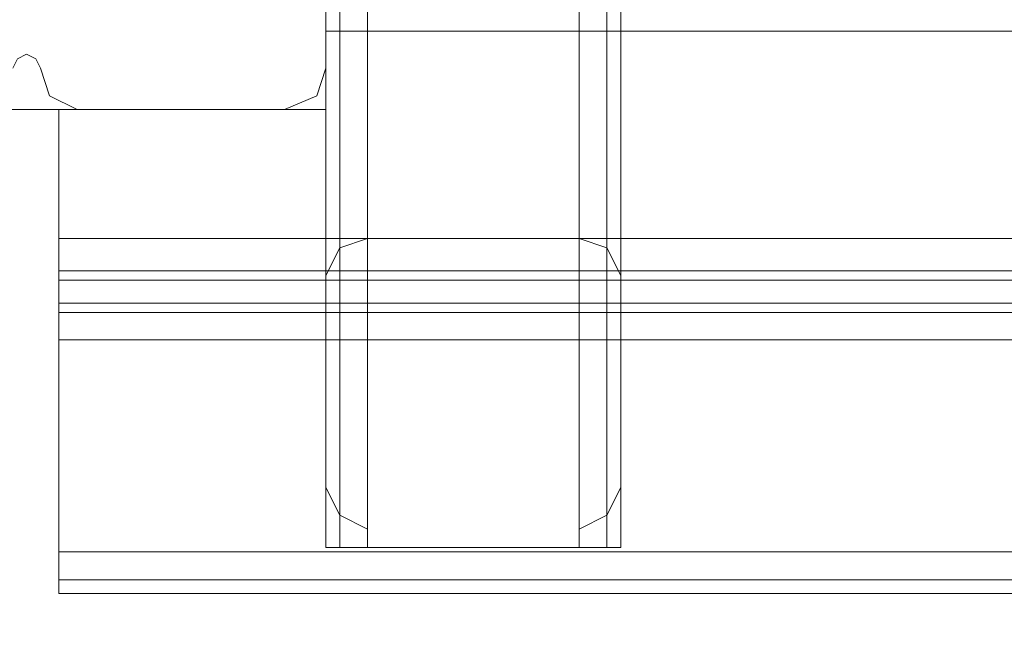
# Model space of a CAD drawing. Units: millimetres. Extents: x -1544 to 2746, y -5964 to 2582.
# Drawn here: x 600 to 747, y -1323 to -1232 of the extents above; entities that cross this region are included whole.
import ezdxf

# ---------------------------------------------------------------- set-up
doc = ezdxf.new("R2010")
doc.units = ezdxf.units.MM

# ---------------------------------------------------------------- blocks, each defined once
blk = doc.blocks.new('WMF1')
at = {"color": 33, "lineweight": 0}
blk.add_lwpolyline([(8415.68, -5639.5), (8415.68, -4878.33), (8459.48, -4878.33), (8459.48, -4834.53), (8808.98, -4834.53), (8808.98, -4878.33), (8870.68, -4878.33), (8870.68, -4834.53), (9220.65, -4834.53), (9220.65, -4878.33), (9264.45, -4878.33), (9264.45, -5639.5), (9220.65, -5639.5), (9220.65, -5683.3), (8870.68, -5683.3), (8870.68, -5639.5), (8808.98, -5639.5), (8808.98, -5683.3), (8459.48, -5683.3), (8459.48, -5639.5), (8415.68, -5639.5)], close=True, dxfattribs=at)
at = {"color": 30, "lineweight": 0}
for points in [[(8870.68, -4923.08), (8870.68, -4834.06)], [(8870.68, -4923.08), (8870.68, -4834.06)], [(8870.68, -4916.96), (8870.68, -4834.06)], [(8870.68, -4895.29), (8870.68, -4834.06)], [(8872.09, -4919.78), (8872.09, -4834.06), (8872.09, -4892.46)], [(8874.92, -4923.08), (8874.92, -4834.06)], [(8874.92, -4923.08), (8874.92, -4834.06)], [(8874.92, -4921.2), (8874.92, -4834.06)], [(8874.92, -4891.52), (8874.92, -4834.06)], [(8874.92, -4834.06), (8896.59, -4834.06), (8896.59, -4923.08), (8874.92, -4923.08)], [(8896.59, -4891.52), (8896.59, -4834.06)], [(8896.59, -4921.2), (8896.59, -4834.06)], [(8896.59, -4923.08), (8896.59, -4834.06)], [(8899.41, -4892.46), (8899.41, -4834.06), (8899.41, -4919.78)], [(8900.83, -4895.29), (8900.83, -4834.06)], [(8900.83, -4916.96), (8900.83, -4834.06)], [(8900.83, -4923.08), (8900.83, -4834.06)], [(8900.83, -4923.08), (8900.83, -4834.06)], [(8870.68, -4874.09), (8870.68, -4852.9)], [(8870.68, -4874.09), (8870.68, -4852.9)], [(8870.68, -4870.33), (8870.68, -4867.03), (8870.68, -4866.09)], [(8870.68, -4866.09), (8870.68, -4867.03), (8870.68, -4870.33)], [(8843.36, -4878.33), (8870.68, -4878.33), (8870.68, -4870.33)], [(9220.65, -4870.33), (8870.68, -4870.33), (8870.68, -4878.33), (8843.36, -4878.33)], [(8870.68, -4870.33), (9220.65, -4870.33)], [(8838.65, -4874.09), (8839.12, -4873.15), (8840.07, -4872.68), (8841.01, -4873.15), (8841.48, -4874.09)], [(8838.65, -4874.09), (8839.12, -4873.15), (8840.07, -4872.68), (8841.01, -4873.15), (8841.48, -4874.09)], [(8841.48, -4874.09), (8842.42, -4876.92), (8845.25, -4878.33)], [(8841.48, -4874.09), (8842.42, -4876.92), (8845.25, -4878.33)], [(8866.44, -4878.33), (8869.74, -4876.92), (8870.68, -4874.09)], [(8866.44, -4878.33), (8869.74, -4876.92), (8870.68, -4874.09)], [(8843.36, -4878.33), (8843.36, -4891.52)], [(8843.36, -4891.52), (8843.36, -4878.33)], [(8845.25, -4878.33), (8866.44, -4878.33)], [(8845.25, -4878.33), (8866.44, -4878.33)], [(8843.36, -4891.52), (9247.97, -4891.52)], [(9247.97, -4891.52), (8843.36, -4891.52)], [(8843.36, -4891.52), (8843.36, -4894.82), (8843.36, -4895.76)], [(8843.36, -4895.76), (8843.36, -4894.82), (8843.36, -4891.52)], [(8870.68, -4895.29), (8872.09, -4892.46), (8874.92, -4891.52)], [(8874.92, -4891.52), (8896.59, -4891.52)], [(8896.59, -4891.52), (8899.41, -4892.46), (8900.83, -4895.29)], [(8843.36, -4894.82), (9247.97, -4894.82)], [(8843.36, -4894.82), (9247.97, -4894.82)], [(8843.36, -4895.76), (9247.97, -4895.76)], [(9247.97, -4895.76), (8843.36, -4895.76)], [(8843.36, -4895.76), (8843.36, -4898.12)], [(8843.36, -4898.12), (8843.36, -4895.76)], [(8870.68, -4916.96), (8870.68, -4895.29)], [(8900.83, -4895.29), (8900.83, -4916.96)], [(8843.36, -4898.12), (9247.97, -4898.12)], [(9247.97, -4898.12), (8843.36, -4898.12)], [(8843.36, -4898.12), (8843.36, -4899.06), (8843.36, -4901.88)], [(8843.36, -4901.88), (8843.36, -4899.06), (8843.36, -4898.12)], [(8843.36, -4899.06), (9247.97, -4899.06)], [(8843.36, -4899.06), (9247.97, -4899.06)], [(8843.36, -4901.88), (9247.97, -4901.88)], [(9247.97, -4901.88), (8843.36, -4901.88)], [(8843.36, -4901.88), (8843.36, -4923.55)], [(8843.36, -4923.55), (8843.36, -4901.88)], [(8874.92, -4921.2), (8872.09, -4919.78), (8870.68, -4916.96)], [(8900.83, -4916.96), (8899.41, -4919.78), (8896.59, -4921.2)], [(8874.92, -4923.08), (8874.92, -4921.2)], [(8896.59, -4921.2), (8896.59, -4923.08)], [(8874.92, -4923.08), (8872.09, -4923.08), (8870.68, -4923.08)], [(8870.68, -4923.08), (8872.09, -4923.08), (8874.92, -4923.08)], [(8896.59, -4923.08), (8874.92, -4923.08)], [(8896.59, -4923.08), (8899.41, -4923.08), (8900.83, -4923.08)], [(8900.83, -4923.08), (8899.41, -4923.08), (8896.59, -4923.08)], [(8843.36, -4923.55), (9247.97, -4923.55)], [(9247.97, -4923.55), (8843.36, -4923.55)], [(8843.36, -4923.55), (8843.36, -4926.38), (8843.36, -4927.79)], [(8843.36, -4927.79), (8843.36, -4926.38), (8843.36, -4923.55)], [(8843.36, -4926.38), (9247.97, -4926.38)], [(8843.36, -4926.38), (9247.97, -4926.38)], [(8843.36, -4927.79), (9247.97, -4927.79)], [(8843.36, -4927.79), (9247.97, -4927.79)]]:
    blk.add_lwpolyline(points, dxfattribs=at)
at = {"color": 33, "lineweight": 0}
for points in [[(8870.68, -4834.53), (8870.68, -4878.33)], [(8870.68, -4878.33), (8808.98, -4878.33)]]:
    blk.add_lwpolyline(points, dxfattribs=at)
at = {"color": 30, "lineweight": 0}
for points in [[(8872.09, -4923.08), (8872.09, -4834.06), (8872.09, -4923.08)], [(8899.41, -4923.08), (8899.41, -4834.06), (8899.41, -4923.08)]]:
    blk.add_lwpolyline(points, close=True, dxfattribs=at)
at = {"color": 51, "lineweight": 0}
for points in [[(8870.68, -4852.9), (8870.68, -4874.09)], [(8870.68, -4852.9), (8870.68, -4874.09)], [(8841.48, -4874.09), (8841.01, -4873.15), (8840.07, -4872.68), (8839.12, -4873.15), (8838.65, -4874.09)], [(8841.48, -4874.09), (8841.01, -4873.15), (8840.07, -4872.68), (8839.12, -4873.15), (8838.65, -4874.09)], [(8845.25, -4878.33), (8842.42, -4876.92), (8841.48, -4874.09)], [(8845.25, -4878.33), (8842.42, -4876.92), (8841.48, -4874.09)], [(8870.68, -4874.09), (8869.74, -4876.92), (8866.44, -4878.33)], [(8870.68, -4874.09), (8869.74, -4876.92), (8866.44, -4878.33)], [(8866.44, -4878.33), (8845.25, -4878.33)], [(8866.44, -4878.33), (8845.25, -4878.33)]]:
    blk.add_lwpolyline(points, dxfattribs=at)

msp = doc.modelspace()

# ---------------------------------------------------------------- block references
at = {"color": 6, "xscale": 1.458667599999899, "yscale": 1.458667599999899, "zscale": 1.4586676}
msp.add_blockref('WMF1', (-12293.98, 5870.23), dxfattribs=at)

doc.saveas('drawing.dxf')
